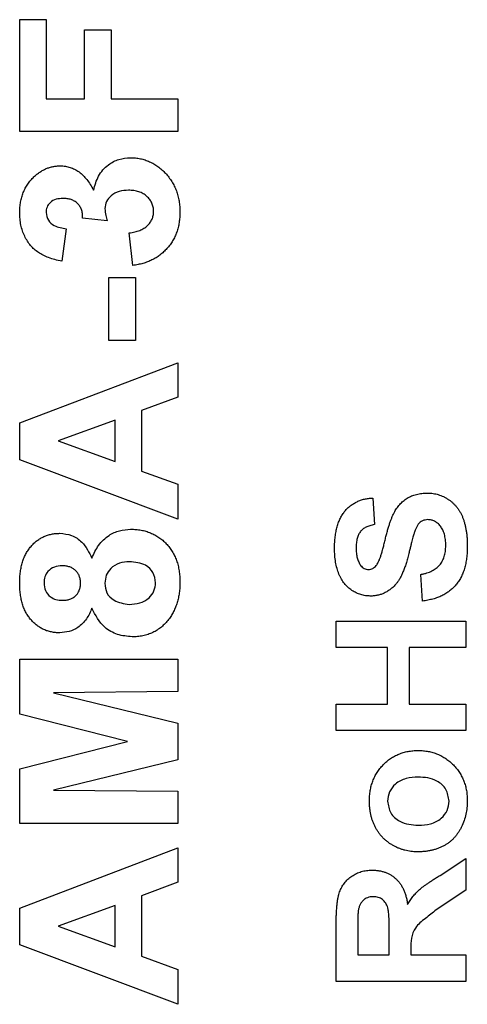
# Model space of a CAD drawing. Units: inches. Extents: x 0.1 to 16.9, y 0.1 to 10.9.
# Drawn here: x 1.8 to 2.2, y 7.9 to 9 of the extents above; entities that cross this region are included whole.
import ezdxf

# ---------------------------------------------------------------- set-up
doc = ezdxf.new("R2010")
doc.units = ezdxf.units.IN
doc.header["$MEASUREMENT"] = 0

msp = doc.modelspace()

# ---------------------------------------------------------------- linework, layer by layer
at = {"color": 7, "linetype": 'Continuous', "lineweight": 25}
for p, q in [((1.7597, 8.856), (1.7597, 8.9724)), ((1.7597, 8.9724), (1.7872, 8.9724)), ((1.7872, 8.9724), (1.7872, 8.8899)), ((1.8274, 8.8899), (1.8274, 8.9618)), ((1.8274, 8.9618), (1.8549, 8.9618)), ((1.8549, 8.9618), (1.8549, 8.8899)), ((1.7872, 8.8899), (1.8274, 8.8899)), ((1.8549, 8.8899), (1.9247, 8.8899)), ((1.9247, 8.8899), (1.9247, 8.856)), ((1.9247, 8.856), (1.7597, 8.856)), ((1.8509, 8.7629), (1.8253, 8.7656)), ((1.8083, 8.7545), (1.8036, 8.7206)), ((1.8778, 8.7164), (1.8739, 8.7502)), ((1.8528, 8.6381), (1.8528, 8.7037)), ((1.8528, 8.7037), (1.8803, 8.7037)), ((1.8803, 8.7037), (1.8803, 8.6381)), ((1.8803, 8.6381), (1.8528, 8.6381)), ((1.7597, 8.5523), (1.9247, 8.6149)), ((1.9247, 8.6149), (1.9247, 8.579)), ((1.9247, 8.579), (1.8866, 8.5651)), ((1.8866, 8.5651), (1.8866, 8.502)), ((1.7597, 8.5139), (1.7597, 8.5523)), ((1.8591, 8.5551), (1.7999, 8.5334)), ((1.8591, 8.512), (1.8591, 8.5551)), ((1.7999, 8.5334), (1.8591, 8.512)), ((1.9247, 8.452), (1.7597, 8.5139)), ((1.8866, 8.502), (1.9247, 8.4883)), ((1.9247, 8.4883), (1.9247, 8.452)), ((2.1278, 8.4739), (2.1295, 8.4462)), ((2.1797, 8.3666), (2.178, 8.3943)), ((2.0897, 8.3181), (2.0897, 8.3458)), ((2.0897, 8.3458), (2.2247, 8.3458)), ((2.2247, 8.3458), (2.2247, 8.3181)), ((2.1433, 8.3181), (2.0897, 8.3181)), ((2.1433, 8.2593), (2.1433, 8.3181)), ((2.2247, 8.3181), (2.1658, 8.3181)), ((2.1658, 8.3181), (2.1658, 8.2593)), ((1.7597, 8.2487), (1.7597, 8.306)), ((1.7597, 8.306), (1.9247, 8.306)), ((1.9247, 8.306), (1.9247, 8.2722)), ((1.9247, 8.2722), (1.7948, 8.2711)), ((1.7948, 8.2711), (1.9247, 8.2394)), ((2.0897, 8.2316), (2.0897, 8.2593)), ((2.0897, 8.2593), (2.1433, 8.2593)), ((2.1658, 8.2593), (2.2247, 8.2593)), ((2.2247, 8.2593), (2.2247, 8.2316)), ((1.8722, 8.2203), (1.7597, 8.2487)), ((1.9247, 8.2394), (1.9247, 8.2013)), ((2.2247, 8.2316), (2.0897, 8.2316)), ((1.7597, 8.1919), (1.8722, 8.2203)), ((1.9247, 8.2013), (1.7948, 8.1696)), ((1.7597, 8.1347), (1.7597, 8.1919)), ((1.7948, 8.1696), (1.9247, 8.1685)), ((1.9247, 8.1685), (1.9247, 8.1347)), ((1.9247, 8.1347), (1.7597, 8.1347)), ((1.7597, 8.0467), (1.9247, 8.1093)), ((1.9247, 8.1093), (1.9247, 8.0735)), ((2.198, 8.0807), (2.2247, 8.0983)), ((2.2247, 8.0983), (2.2247, 8.0654)), ((1.9247, 8.0735), (1.8866, 8.0595)), ((2.2247, 8.0654), (2.194, 8.0448)), ((1.8866, 8.0595), (1.8866, 7.9965)), ((1.7597, 8.0083), (1.7597, 8.0467)), ((1.8591, 8.0495), (1.7999, 8.0278)), ((1.8591, 8.0064), (1.8591, 8.0495)), ((1.7999, 8.0278), (1.8591, 8.0064)), ((2.0897, 7.9702), (2.0897, 8.0305)), ((2.1122, 8.0213), (2.1122, 7.9979)), ((2.1451, 7.9979), (2.1451, 8.0201)), ((1.9247, 7.9464), (1.7597, 8.0083)), ((2.1676, 8.0041), (2.1676, 7.9979)), ((1.8866, 7.9965), (1.9247, 7.9827)), ((2.1122, 7.9979), (2.1451, 7.9979)), ((2.1676, 7.9979), (2.2247, 7.9979)), ((2.2247, 7.9979), (2.2247, 7.9702)), ((1.9247, 7.9827), (1.9247, 7.9464)), ((2.2247, 7.9702), (2.0897, 7.9702))]:
    msp.add_line(p, q, dxfattribs=at)
for points, knots in [([(1.8367, 8.7947), (1.8381, 8.7998), (1.8409, 8.8099), (1.8509, 8.8211), (1.8629, 8.8276), (1.8711, 8.8282), (1.8752, 8.8285)], [0, 0, 0, 0, 0.2801611, 0.5596895, 0.779754, 1, 1, 1, 1]), ([(1.8752, 8.8285), (1.877, 8.8285), (1.8805, 8.8284), (1.8855, 8.8276), (1.8904, 8.8263), (1.8951, 8.8245), (1.8996, 8.8222), (1.9039, 8.8194), (1.908, 8.8161), (1.9118, 8.8123), (1.9153, 8.8082), (1.9184, 8.8037), (1.921, 8.799), (1.9231, 8.7941), (1.9248, 8.7889), (1.9259, 8.7834), (1.9267, 8.7777), (1.9268, 8.7739), (1.9268, 8.7719)], [0.0000139, 0.0000139, 0.0000139, 0.0000139, 0.0616755, 0.1216147, 0.1804354, 0.2389287, 0.2976639, 0.3573005, 0.4187127, 0.4822686, 0.5466037, 0.6095736, 0.6721874, 0.7350106, 0.7988434, 0.8638088, 0.9306013, 1, 1, 1, 1]), ([(1.7745, 8.8085), (1.7755, 8.8094), (1.7775, 8.8113), (1.7807, 8.8136), (1.784, 8.8156), (1.7874, 8.8172), (1.7909, 8.8185), (1.7945, 8.8194), (1.7982, 8.82), (1.8007, 8.82), (1.802, 8.8201)], [0, 0, 0, 0, 0.134128, 0.264167, 0.389397, 0.512786, 0.633583, 0.754011, 0.876558, 1, 1, 1, 1]), ([(1.802, 8.8201), (1.8038, 8.82), (1.8073, 8.8198), (1.8123, 8.8186), (1.8171, 8.8166), (1.8217, 8.8138), (1.8259, 8.8102), (1.8298, 8.8057), (1.8335, 8.8006), (1.8356, 8.7967), (1.8367, 8.7947)], [0, 0, 0, 0, 0.1169252, 0.2307574, 0.3437679, 0.4602563, 0.5812747, 0.7103001, 0.8492309, 0.9999829, 0.9999829, 0.9999829, 0.9999829]), ([(1.7597, 8.7713), (1.7597, 8.7732), (1.7598, 8.7769), (1.7605, 8.7823), (1.7617, 8.7874), (1.7633, 8.7922), (1.7654, 8.7968), (1.768, 8.801), (1.771, 8.805), (1.7733, 8.8073), (1.7745, 8.8085)], [0, 0, 0, 0, 0.137128, 0.26881, 0.394567, 0.517202, 0.638023, 0.758124, 0.878155, 1, 1, 1, 1]), ([(1.8732, 8.7947), (1.8699, 8.7945), (1.8634, 8.7941), (1.8552, 8.7898), (1.8495, 8.7832), (1.8488, 8.7781), (1.8485, 8.7755)], [0, 0, 0, 0, 0.28075, 0.56037, 0.780293, 1, 1, 1, 1]), ([(1.8993, 8.7726), (1.8993, 8.7733), (1.8993, 8.7748), (1.8989, 8.777), (1.8984, 8.7792), (1.8975, 8.7812), (1.8966, 8.7831), (1.8954, 8.785), (1.8939, 8.7867), (1.8923, 8.7883), (1.8904, 8.7898), (1.8884, 8.7911), (1.8862, 8.7922), (1.8839, 8.7931), (1.8814, 8.7938), (1.8788, 8.7943), (1.876, 8.7946), (1.8741, 8.7946), (1.8732, 8.7947)], [0, 0, 0, 0, 0.059487, 0.117835, 0.174871, 0.230531, 0.28754, 0.344159, 0.402829, 0.463734, 0.525611, 0.587248, 0.65043, 0.715052, 0.782135, 0.851395, 0.92416, 1, 1, 1, 1]), ([(1.8048, 8.7862), (1.8023, 8.786), (1.7975, 8.7857), (1.7915, 8.7824), (1.7877, 8.7772), (1.7873, 8.7733), (1.7872, 8.7714)], [0, 0, 0, 0, 0.280635, 0.559975, 0.779795, 1, 1, 1, 1]), ([(1.8253, 8.7656), (1.8253, 8.7672), (1.8253, 8.7702), (1.8242, 8.7744), (1.8226, 8.7781), (1.82, 8.7811), (1.8169, 8.7834), (1.8132, 8.785), (1.8091, 8.786), (1.8063, 8.7861), (1.8048, 8.7862)], [0, 0, 0, 0, 0.142909, 0.270294, 0.388647, 0.504859, 0.621882, 0.73939, 0.864835, 1, 1, 1, 1]), ([(1.8485, 8.7755), (1.8487, 8.7731), (1.8491, 8.7688), (1.8503, 8.7647), (1.8509, 8.7629)], [0, 0, 0, 0, 0.5597, 1, 1, 1, 1]), ([(1.8739, 8.7502), (1.8759, 8.7505), (1.8796, 8.751), (1.8847, 8.7527), (1.8892, 8.7548), (1.8928, 8.7576), (1.8957, 8.7608), (1.8978, 8.7644), (1.8991, 8.7684), (1.8992, 8.7711), (1.8993, 8.7726)], [0, 0, 0, 0, 0.158278, 0.300433, 0.430872, 0.553571, 0.668494, 0.778125, 0.886911, 1, 1, 1, 1]), ([(1.8036, 8.7206), (1.8012, 8.7212), (1.7965, 8.7222), (1.79, 8.7243), (1.7843, 8.7267), (1.7793, 8.7296), (1.7748, 8.733), (1.771, 8.737), (1.7676, 8.7416), (1.7648, 8.7468), (1.7625, 8.7524), (1.7608, 8.7584), (1.7599, 8.7648), (1.7598, 8.7691), (1.7597, 8.7713)], [0, 0, 0, 0, 0.100651, 0.192711, 0.276616, 0.353769, 0.427736, 0.502368, 0.578838, 0.658493, 0.740533, 0.82407, 0.910456, 1, 1, 1, 1]), ([(1.7872, 8.7714), (1.7877, 8.7686), (1.7887, 8.7631), (1.7969, 8.7564), (1.804, 8.7552), (1.8083, 8.7545)], [0, 0, 0, 0, 0.278665, 0.559047, 1, 1, 1, 1]), ([(1.9268, 8.7719), (1.9268, 8.77), (1.9267, 8.7663), (1.926, 8.761), (1.925, 8.7558), (1.9235, 8.751), (1.9216, 8.7463), (1.9192, 8.7419), (1.9165, 8.7377), (1.9133, 8.7339), (1.9098, 8.7303), (1.906, 8.7271), (1.9019, 8.7243), (1.8976, 8.7219), (1.893, 8.7199), (1.8882, 8.7183), (1.8831, 8.7171), (1.8796, 8.7166), (1.8778, 8.7164)], [0, 0, 0, 0, 0.0688, 0.13482, 0.198437, 0.261002, 0.322139, 0.382761, 0.443448, 0.504973, 0.566179, 0.627027, 0.686936, 0.747041, 0.807903, 0.870191, 0.933763, 1, 1, 1, 1]), ([(2.1315, 8.4036), (2.1318, 8.4041), (2.1326, 8.4052), (2.1337, 8.4072), (2.1348, 8.4097), (2.1359, 8.4126), (2.137, 8.416), (2.1381, 8.4199), (2.1393, 8.4242), (2.1404, 8.4289), (2.1415, 8.4336), (2.1427, 8.4382), (2.1439, 8.4424), (2.1451, 8.4463), (2.1463, 8.4498), (2.1475, 8.453), (2.1487, 8.4559), (2.1504, 8.4593), (2.1526, 8.4632), (2.1558, 8.4672), (2.1595, 8.4708), (2.1629, 8.4733), (2.1659, 8.475), (2.1682, 8.4761), (2.1707, 8.477), (2.1733, 8.4778), (2.1761, 8.4784), (2.1789, 8.4788), (2.1819, 8.4791), (2.184, 8.4791), (2.185, 8.4791)], [0, 0, 0, 0, 0.0184624, 0.0409489, 0.0676299, 0.0985106, 0.133931, 0.1737722, 0.2180608, 0.2667523, 0.3162235, 0.3623892, 0.4057178, 0.4457923, 0.4830724, 0.5170818, 0.5481114, 0.5763271, 0.6285904, 0.6793984, 0.7293061, 0.7794623, 0.8047277, 0.8304376, 0.856406, 0.8834699, 0.9111021, 0.9394555, 0.969248, 1, 1, 1, 1]), ([(2.185, 8.4791), (2.186, 8.4791), (2.1879, 8.479), (2.1907, 8.4787), (2.1935, 8.4782), (2.1962, 8.4775), (2.1989, 8.4765), (2.2015, 8.4754), (2.2041, 8.474), (2.2066, 8.4725), (2.2091, 8.4708), (2.2113, 8.4689), (2.2134, 8.4668), (2.2154, 8.4645), (2.2172, 8.4621), (2.2188, 8.4595), (2.2203, 8.4567), (2.2216, 8.4538), (2.2227, 8.4507), (2.2237, 8.4474), (2.2245, 8.4439), (2.2252, 8.4402), (2.2258, 8.4363), (2.2262, 8.4323), (2.2264, 8.428), (2.2264, 8.4251), (2.2264, 8.4237)], [0, 0, 0, 0, 0.03683, 0.07314, 0.109164, 0.145128, 0.181471, 0.21849, 0.255764, 0.293933, 0.332276, 0.370464, 0.408518, 0.446441, 0.485398, 0.524704, 0.564775, 0.60581, 0.648318, 0.692582, 0.738646, 0.786721, 0.836854, 0.888815, 0.943396, 1, 1, 1, 1]), ([(2.088, 8.4216), (2.088, 8.4237), (2.088, 8.4277), (2.0886, 8.4335), (2.0894, 8.439), (2.0906, 8.444), (2.0921, 8.4487), (2.094, 8.453), (2.0962, 8.4568), (2.0987, 8.4603), (2.1015, 8.4634), (2.1046, 8.466), (2.1079, 8.4683), (2.1114, 8.4702), (2.1152, 8.4718), (2.1192, 8.4729), (2.1234, 8.4736), (2.1263, 8.4738), (2.1278, 8.4739)], [0, 0, 0, 0, 0.0841, 0.163358, 0.237336, 0.3072, 0.373433, 0.436119, 0.495874, 0.553628, 0.609764, 0.664438, 0.718788, 0.772436, 0.826873, 0.882657, 0.94023, 1, 1, 1, 1]), ([(2.1295, 8.4462), (2.1287, 8.4461), (2.1271, 8.4458), (2.1248, 8.4451), (2.1227, 8.4444), (2.1208, 8.4436), (2.1191, 8.4426), (2.1175, 8.4415), (2.1161, 8.4403), (2.1149, 8.4389), (2.1138, 8.4374), (2.1129, 8.4357), (2.1121, 8.4338), (2.1115, 8.4318), (2.111, 8.4296), (2.1107, 8.4272), (2.1105, 8.4246), (2.1105, 8.4229), (2.1105, 8.4219)], [0, 0, 0, 0, 0.071923, 0.140171, 0.204853, 0.264845, 0.322388, 0.378047, 0.431346, 0.483538, 0.537015, 0.592053, 0.649984, 0.711458, 0.777245, 0.846953, 0.920818, 1, 1, 1, 1]), ([(2.1853, 8.4514), (2.1833, 8.4512), (2.1795, 8.4508), (2.1741, 8.4459), (2.1724, 8.4413), (2.1713, 8.4385)], [0, 0, 0, 0, 0.279808, 0.559011, 1, 1, 1, 1]), ([(2.2039, 8.4244), (2.2039, 8.4254), (2.2039, 8.4275), (2.2036, 8.4306), (2.2032, 8.4334), (2.2025, 8.4361), (2.2018, 8.4385), (2.2008, 8.4408), (2.1997, 8.4428), (2.1984, 8.4446), (2.197, 8.4462), (2.1955, 8.4476), (2.1939, 8.4488), (2.1923, 8.4497), (2.1906, 8.4505), (2.1889, 8.451), (2.1871, 8.4513), (2.1859, 8.4514), (2.1853, 8.4514)], [0, 0, 0, 0, 0.0886112, 0.1723534, 0.2507588, 0.3243492, 0.3939279, 0.4600367, 0.5228485, 0.5836904, 0.6422364, 0.697606, 0.7507613, 0.8014018, 0.8516208, 0.9001962, 0.9497159, 0.9999681, 0.9999681, 0.9999681, 0.9999681]), ([(1.7597, 8.3853), (1.7597, 8.3873), (1.7598, 8.3912), (1.7603, 8.3969), (1.7613, 8.4022), (1.7625, 8.4072), (1.7642, 8.4118), (1.7662, 8.4161), (1.7687, 8.42), (1.7714, 8.4236), (1.7745, 8.4268), (1.7777, 8.4296), (1.7812, 8.4319), (1.7849, 8.4338), (1.7888, 8.4353), (1.7928, 8.4364), (1.7971, 8.4371), (1.8, 8.4371), (1.8015, 8.4372)], [0, 0, 0, 0, 0.079951, 0.155773, 0.227482, 0.295905, 0.36127, 0.424266, 0.485899, 0.546302, 0.605003, 0.662322, 0.717666, 0.772566, 0.827907, 0.883589, 0.940783, 1, 1, 1, 1]), ([(1.8015, 8.4372), (1.8057, 8.4367), (1.8141, 8.4359), (1.8272, 8.4271), (1.832, 8.4173), (1.835, 8.4113)], [0, 0, 0, 0, 0.2803103, 0.5606421, 1, 1, 1, 1]), ([(1.835, 8.4113), (1.837, 8.4159), (1.8412, 8.4251), (1.8516, 8.435), (1.8635, 8.4406), (1.8715, 8.4411), (1.8754, 8.4414)], [0, 0, 0, 0, 0.280227, 0.559745, 0.77977, 1, 1, 1, 1]), ([(1.8754, 8.4414), (1.8773, 8.4414), (1.8809, 8.4413), (1.8863, 8.4406), (1.8913, 8.4394), (1.8961, 8.4377), (1.9007, 8.4356), (1.9049, 8.433), (1.9089, 8.4299), (1.9126, 8.4264), (1.9159, 8.4225), (1.9189, 8.4182), (1.9213, 8.4137), (1.9233, 8.4088), (1.9249, 8.4036), (1.926, 8.3981), (1.9267, 8.3923), (1.9268, 8.3883), (1.9268, 8.3863)], [0, 0, 0, 0, 0.065522, 0.12879, 0.189659, 0.249058, 0.307981, 0.366391, 0.425313, 0.485672, 0.546493, 0.607021, 0.667697, 0.729715, 0.793576, 0.859222, 0.927859, 1, 1, 1, 1]), ([(2.1713, 8.4385), (2.1711, 8.438), (2.1708, 8.4369), (2.1703, 8.4351), (2.1696, 8.4329), (2.1689, 8.4303), (2.1682, 8.4273), (2.1673, 8.4239), (2.1664, 8.4201), (2.1658, 8.4175), (2.1654, 8.4161)], [0, 0, 0, 0, 0.065014, 0.14636, 0.245837, 0.36201, 0.495726, 0.646442, 0.814724, 1, 1, 1, 1]), ([(2.178, 8.3943), (2.179, 8.3945), (2.1812, 8.3949), (2.1842, 8.3958), (2.187, 8.3968), (2.1895, 8.3979), (2.1919, 8.3993), (2.1941, 8.4007), (2.196, 8.4024), (2.1977, 8.4042), (2.1991, 8.4061), (2.2004, 8.4083), (2.2015, 8.4105), (2.2024, 8.413), (2.2031, 8.4156), (2.2035, 8.4184), (2.2039, 8.4213), (2.2039, 8.4233), (2.2039, 8.4244)], [0.0000306, 0.0000306, 0.0000306, 0.0000306, 0.0752984, 0.1462624, 0.2134937, 0.2775517, 0.3388892, 0.3976727, 0.4551744, 0.5108014, 0.5660882, 0.6220297, 0.6791825, 0.7380686, 0.7990081, 0.8632396, 0.929927, 1, 1, 1, 1]), ([(2.2264, 8.4237), (2.2264, 8.4216), (2.2263, 8.4174), (2.2257, 8.4114), (2.2248, 8.4058), (2.2235, 8.4005), (2.2219, 8.3957), (2.2198, 8.3912), (2.2174, 8.3871), (2.2146, 8.3833), (2.2114, 8.38), (2.2079, 8.377), (2.204, 8.3743), (2.1998, 8.3721), (2.1953, 8.3701), (2.1904, 8.3686), (2.1852, 8.3674), (2.1815, 8.3668), (2.1797, 8.3666)], [0, 0, 0, 0, 0.077097, 0.150221, 0.219011, 0.284547, 0.346667, 0.406239, 0.463884, 0.52009, 0.575758, 0.631565, 0.687958, 0.745771, 0.805278, 0.867293, 0.931961, 1, 1, 1, 1]), ([(2.1252, 8.3718), (2.1236, 8.3719), (2.1202, 8.372), (2.1153, 8.3732), (2.1106, 8.375), (2.1068, 8.3772), (2.104, 8.3792), (2.1019, 8.381), (2.1, 8.3829), (2.0983, 8.3849), (2.0966, 8.3871), (2.0952, 8.3895), (2.0938, 8.392), (2.0921, 8.3957), (2.0904, 8.4007), (2.089, 8.4072), (2.0881, 8.4142), (2.088, 8.4191), (2.088, 8.4216)], [0, 0, 0, 0, 0.072284, 0.143447, 0.215843, 0.29049, 0.328783, 0.366741, 0.405104, 0.443565, 0.48294, 0.523155, 0.564598, 0.607094, 0.695702, 0.790277, 0.891409, 1, 1, 1, 1]), ([(2.1105, 8.4219), (2.1105, 8.421), (2.1105, 8.4192), (2.1107, 8.4165), (2.1111, 8.414), (2.1116, 8.4116), (2.1123, 8.4094), (2.1131, 8.4073), (2.1141, 8.4054), (2.1149, 8.4043), (2.1152, 8.4037)], [0, 0, 0, 0, 0.148335, 0.288592, 0.421401, 0.547152, 0.666859, 0.782766, 0.892668, 1, 1, 1, 1]), ([(2.1654, 8.4161), (2.165, 8.4143), (2.1641, 8.4108), (2.1626, 8.4058), (2.1611, 8.4012), (2.1594, 8.3971), (2.1578, 8.3933), (2.156, 8.39), (2.1542, 8.387), (2.1528, 8.3853), (2.1522, 8.3845)], [0, 0, 0, 0, 0.16176, 0.31302, 0.452799, 0.581598, 0.700165, 0.809564, 0.908923, 1, 1, 1, 1]), ([(1.8038, 8.4033), (1.8011, 8.4031), (1.7957, 8.4027), (1.7891, 8.3982), (1.7856, 8.392), (1.7852, 8.3877), (1.7851, 8.3855)], [0, 0, 0, 0, 0.28019, 0.559424, 0.77949, 1, 1, 1, 1]), ([(1.8231, 8.3852), (1.8231, 8.3865), (1.823, 8.3891), (1.822, 8.3926), (1.8204, 8.3958), (1.8181, 8.3985), (1.8152, 8.4007), (1.8119, 8.4022), (1.808, 8.4032), (1.8053, 8.4033), (1.8038, 8.4033)], [0, 0, 0, 0, 0.131009, 0.252583, 0.368363, 0.485362, 0.603738, 0.725976, 0.85584, 1, 1, 1, 1]), ([(1.8741, 8.4076), (1.8706, 8.4073), (1.8634, 8.4068), (1.8547, 8.4014), (1.8493, 8.3937), (1.8488, 8.3881), (1.8485, 8.3853)], [0, 0, 0, 0, 0.280565, 0.559976, 0.779903, 1, 1, 1, 1]), ([(1.9014, 8.3857), (1.9009, 8.3894), (1.8998, 8.3968), (1.8896, 8.4063), (1.88, 8.4071), (1.8741, 8.4076)], [0, 0, 0, 0, 0.279702, 0.559763, 1, 1, 1, 1]), ([(2.1152, 8.4037), (2.1158, 8.4031), (2.1168, 8.4018), (2.1188, 8.4004), (2.121, 8.3996), (2.1226, 8.3995), (2.1234, 8.3995)], [0, 0, 0, 0, 0.259464, 0.502502, 0.744885, 1, 1, 1, 1]), ([(2.1234, 8.3995), (2.1242, 8.3995), (2.1257, 8.3996), (2.1278, 8.4004), (2.1298, 8.4017), (2.1309, 8.4029), (2.1315, 8.4036)], [0, 0, 0, 0, 0.245198, 0.484008, 0.731139, 1, 1, 1, 1]), ([(1.8015, 8.3335), (1.8, 8.3335), (1.7971, 8.3336), (1.7928, 8.3343), (1.7888, 8.3353), (1.7849, 8.3368), (1.7812, 8.3387), (1.7778, 8.3411), (1.7745, 8.3438), (1.7714, 8.347), (1.7687, 8.3505), (1.7662, 8.3544), (1.7642, 8.3587), (1.7625, 8.3634), (1.7613, 8.3684), (1.7603, 8.3737), (1.7598, 8.3794), (1.7597, 8.3833), (1.7597, 8.3853)], [0, 0, 0, 0, 0.059164, 0.116241, 0.171873, 0.227165, 0.281811, 0.337106, 0.39409, 0.452738, 0.51274, 0.573942, 0.636883, 0.702604, 0.770965, 0.843045, 0.919239, 1, 1, 1, 1]), ([(1.7851, 8.3855), (1.7853, 8.3828), (1.7858, 8.3772), (1.791, 8.371), (1.7974, 8.3677), (1.8018, 8.3675), (1.8039, 8.3674)], [0, 0, 0, 0, 0.279974, 0.559005, 0.77922, 1, 1, 1, 1]), ([(1.8039, 8.3674), (1.8054, 8.3674), (1.8081, 8.3675), (1.812, 8.3684), (1.8153, 8.37), (1.8182, 8.3721), (1.8204, 8.3748), (1.822, 8.3779), (1.823, 8.3815), (1.8231, 8.3839), (1.8231, 8.3852)], [0, 0, 0, 0, 0.144147, 0.276084, 0.397772, 0.517052, 0.633372, 0.749045, 0.869103, 1, 1, 1, 1]), ([(1.8485, 8.3853), (1.8489, 8.3817), (1.8495, 8.3746), (1.8593, 8.3653), (1.8683, 8.364), (1.8738, 8.3631)], [0, 0, 0, 0, 0.280715, 0.560422, 1, 1, 1, 1]), ([(1.8738, 8.3631), (1.8775, 8.3633), (1.8851, 8.3638), (1.8944, 8.369), (1.9005, 8.3769), (1.9011, 8.3828), (1.9014, 8.3857)], [0, 0, 0, 0, 0.2808819, 0.5601978, 0.7800713, 1, 1, 1, 1]), ([(1.9268, 8.3863), (1.9268, 8.3844), (1.9267, 8.3806), (1.9262, 8.3752), (1.9252, 8.3699), (1.9239, 8.365), (1.9223, 8.3602), (1.9202, 8.3558), (1.9179, 8.3515), (1.916, 8.3488), (1.915, 8.3475)], [0, 0, 0, 0, 0.137956, 0.270837, 0.399461, 0.523696, 0.645127, 0.764207, 0.881928, 1, 1, 1, 1]), ([(2.1522, 8.3845), (2.1512, 8.3835), (2.1494, 8.3815), (2.1464, 8.3789), (2.1433, 8.3767), (2.1399, 8.3749), (2.1365, 8.3735), (2.1329, 8.3725), (2.1291, 8.3719), (2.1265, 8.3718), (2.1252, 8.3718)], [0, 0, 0, 0, 0.133692, 0.262049, 0.386433, 0.508379, 0.629029, 0.750397, 0.873252, 1, 1, 1, 1]), ([(1.835, 8.3592), (1.8333, 8.3553), (1.8299, 8.3476), (1.8214, 8.3391), (1.8114, 8.3343), (1.8048, 8.3338), (1.8015, 8.3335)], [0, 0, 0, 0, 0.280269, 0.559513, 0.779753, 1, 1, 1, 1]), ([(1.8768, 8.3293), (1.8717, 8.3298), (1.8615, 8.3308), (1.8449, 8.34), (1.8387, 8.3519), (1.835, 8.3592)], [0, 0, 0, 0, 0.280785, 0.561403, 1, 1, 1, 1]), ([(1.915, 8.3475), (1.9138, 8.3461), (1.9115, 8.3432), (1.9075, 8.3395), (1.9032, 8.3363), (1.8985, 8.3337), (1.8935, 8.3317), (1.8882, 8.3303), (1.8826, 8.3295), (1.8788, 8.3293), (1.8768, 8.3293)], [0, 0, 0, 0, 0.127409, 0.251833, 0.371789, 0.492231, 0.612948, 0.737657, 0.865305, 1, 1, 1, 1]), ([(2.1243, 8.1579), (2.1243, 8.1598), (2.1244, 8.1635), (2.1251, 8.169), (2.1262, 8.1741), (2.1278, 8.1791), (2.1298, 8.1837), (2.1324, 8.1881), (2.1353, 8.1922), (2.1386, 8.196), (2.1423, 8.1995), (2.1463, 8.2025), (2.1505, 8.2051), (2.155, 8.2072), (2.1597, 8.2088), (2.1646, 8.21), (2.1698, 8.2107), (2.1733, 8.2108), (2.1751, 8.2108)], [0, 0, 0, 0, 0.069153, 0.135478, 0.199831, 0.262061, 0.323807, 0.384825, 0.446183, 0.508435, 0.570132, 0.630944, 0.690595, 0.749916, 0.810171, 0.871389, 0.93445, 1, 1, 1, 1]), ([(2.1751, 8.2108), (2.1769, 8.2108), (2.1805, 8.2107), (2.1857, 8.21), (2.1906, 8.2088), (2.1954, 8.2071), (2.1999, 8.2051), (2.2041, 8.2024), (2.2082, 8.1994), (2.2119, 8.1959), (2.2153, 8.192), (2.2183, 8.1879), (2.2208, 8.1835), (2.2228, 8.1789), (2.2245, 8.1741), (2.2256, 8.169), (2.2263, 8.1636), (2.2264, 8.16), (2.2264, 8.1581)], [0, 0, 0, 0, 0.066115, 0.129457, 0.191229, 0.252128, 0.31196, 0.372431, 0.43342, 0.495959, 0.558588, 0.620242, 0.681176, 0.742366, 0.803987, 0.867287, 0.932257, 1, 1, 1, 1]), ([(2.1752, 8.1831), (2.1709, 8.1829), (2.1624, 8.1825), (2.1516, 8.177), (2.1445, 8.1681), (2.1437, 8.1614), (2.1433, 8.1581)], [0, 0, 0, 0, 0.2809246, 0.5603215, 0.780258, 1, 1, 1, 1]), ([(2.2074, 8.1581), (2.2067, 8.1624), (2.2054, 8.171), (2.1958, 8.1793), (2.1853, 8.1827), (2.1785, 8.183), (2.1752, 8.1831)], [0, 0, 0, 0, 0.278515, 0.557738, 0.77862, 1, 1, 1, 1]), ([(2.174, 8.1052), (2.1729, 8.1053), (2.1708, 8.1053), (2.1676, 8.1056), (2.1644, 8.1062), (2.1613, 8.1068), (2.1582, 8.1078), (2.1551, 8.1089), (2.152, 8.1103), (2.149, 8.1119), (2.1461, 8.1136), (2.1434, 8.1155), (2.1408, 8.1176), (2.1384, 8.1199), (2.1362, 8.1224), (2.1341, 8.125), (2.1323, 8.1278), (2.1306, 8.1307), (2.1291, 8.1338), (2.1278, 8.137), (2.1267, 8.1403), (2.1259, 8.1436), (2.1252, 8.1471), (2.1247, 8.1506), (2.1244, 8.1542), (2.1243, 8.1567), (2.1243, 8.1579)], [0, 0, 0, 0, 0.039755, 0.078992, 0.118624, 0.158316, 0.198133, 0.238697, 0.279955, 0.322068, 0.364155, 0.40565, 0.44648, 0.487099, 0.527999, 0.568674, 0.609883, 0.652043, 0.694305, 0.736839, 0.779073, 0.821916, 0.865527, 0.909346, 0.954238, 1, 1, 1, 1]), ([(2.1433, 8.1581), (2.144, 8.1538), (2.1453, 8.1453), (2.1575, 8.1344), (2.1686, 8.1335), (2.1754, 8.1329)], [0, 0, 0, 0, 0.279434, 0.559715, 1, 1, 1, 1]), ([(2.2264, 8.1581), (2.2263, 8.1558), (2.2262, 8.1512), (2.225, 8.1444), (2.2231, 8.1377), (2.2209, 8.1323), (2.2188, 8.1282), (2.217, 8.1253), (2.215, 8.1226), (2.2129, 8.12), (2.2106, 8.1177), (2.2081, 8.1156), (2.2054, 8.1136), (2.2026, 8.1119), (2.1996, 8.1103), (2.1964, 8.1089), (2.193, 8.1078), (2.1895, 8.1068), (2.1859, 8.1062), (2.1821, 8.1056), (2.1781, 8.1053), (2.1754, 8.1053), (2.174, 8.1052)], [0, 0, 0, 0, 0.082712, 0.164495, 0.246379, 0.329391, 0.37079, 0.411465, 0.451064, 0.490523, 0.529608, 0.568578, 0.607657, 0.647342, 0.687589, 0.728774, 0.770542, 0.813496, 0.857677, 0.903443, 0.950815, 1, 1, 1, 1]), ([(2.1754, 8.1329), (2.1796, 8.1331), (2.1882, 8.1336), (2.1991, 8.1391), (2.2062, 8.148), (2.207, 8.1547), (2.2074, 8.1581)], [0, 0, 0, 0, 0.281002, 0.560258, 0.78022, 1, 1, 1, 1]), ([(2.0897, 8.0305), (2.0897, 8.0323), (2.0897, 8.0359), (2.0899, 8.0409), (2.0902, 8.0457), (2.0905, 8.05), (2.091, 8.0539), (2.0917, 8.0575), (2.0924, 8.0606), (2.0932, 8.0635), (2.0942, 8.066), (2.0954, 8.0684), (2.0967, 8.0707), (2.0983, 8.0728), (2.0999, 8.0748), (2.1018, 8.0767), (2.1039, 8.0784), (2.1061, 8.08), (2.1084, 8.0815), (2.1108, 8.0827), (2.1133, 8.0838), (2.1159, 8.0847), (2.1186, 8.0854), (2.1214, 8.0859), (2.1242, 8.0861), (2.1261, 8.0862), (2.1271, 8.0862)], [0, 0, 0, 0, 0.071457, 0.137665, 0.199033, 0.255566, 0.30739, 0.354205, 0.39647, 0.433995, 0.469097, 0.503572, 0.537678, 0.571763, 0.605744, 0.640091, 0.674795, 0.71056, 0.746602, 0.781866, 0.8175, 0.852785, 0.888726, 0.925184, 0.961959, 1, 1, 1, 1]), ([(2.1271, 8.0862), (2.1283, 8.0862), (2.1307, 8.0861), (2.1342, 8.0857), (2.1376, 8.085), (2.1408, 8.084), (2.1438, 8.0828), (2.1467, 8.0812), (2.1494, 8.0794), (2.1519, 8.0773), (2.1543, 8.0749), (2.1564, 8.0722), (2.1583, 8.0693), (2.1599, 8.0661), (2.1614, 8.0626), (2.1625, 8.0588), (2.1635, 8.0548), (2.164, 8.0519), (2.1642, 8.0505)], [0, 0, 0, 0, 0.064526, 0.126158, 0.186229, 0.244723, 0.301692, 0.358756, 0.415434, 0.473348, 0.531688, 0.591074, 0.652096, 0.715499, 0.781185, 0.850313, 0.923453, 1, 1, 1, 1]), ([(2.1642, 8.0505), (2.1651, 8.0519), (2.1668, 8.0547), (2.1696, 8.0586), (2.1726, 8.0621), (2.1752, 8.0647), (2.1775, 8.0668), (2.1795, 8.0684), (2.1819, 8.0701), (2.1845, 8.072), (2.1874, 8.074), (2.1907, 8.0762), (2.1942, 8.0784), (2.1967, 8.08), (2.198, 8.0807)], [0, 0, 0, 0, 0.10939, 0.213125, 0.312659, 0.407676, 0.457354, 0.513961, 0.577495, 0.647994, 0.725154, 0.809827, 0.901543, 1, 1, 1, 1]), ([(2.1283, 8.0585), (2.1272, 8.0585), (2.1252, 8.0584), (2.1224, 8.0576), (2.1198, 8.0564), (2.1176, 8.0546), (2.1158, 8.0523), (2.1143, 8.0496), (2.1132, 8.0466), (2.1128, 8.0444), (2.1126, 8.0432)], [0, 0, 0, 0, 0.12897, 0.249388, 0.363391, 0.478638, 0.597741, 0.721865, 0.854834, 1, 1, 1, 1]), ([(2.1451, 8.0201), (2.1451, 8.0218), (2.1451, 8.0251), (2.145, 8.0297), (2.1449, 8.0339), (2.1447, 8.0375), (2.1445, 8.0406), (2.1442, 8.0432), (2.1439, 8.0453), (2.1434, 8.0474), (2.1426, 8.0496), (2.1414, 8.0519), (2.1398, 8.0538), (2.1381, 8.0556), (2.136, 8.0569), (2.1336, 8.0578), (2.131, 8.0584), (2.1292, 8.0585), (2.1283, 8.0585)], [0, 0, 0, 0, 0.1079055, 0.2056018, 0.2919548, 0.3681593, 0.434194, 0.4890089, 0.5338274, 0.5682649, 0.6252294, 0.6788485, 0.7306504, 0.7820774, 0.8339103, 0.8861153, 0.9413698, 1, 1, 1, 1]), ([(2.194, 8.0448), (2.1903, 8.0418), (2.1828, 8.0359), (2.1719, 8.0275), (2.1675, 8.0155), (2.1676, 8.0079), (2.1676, 8.0041)], [0, 0, 0, 0, 0.280885, 0.561032, 0.779451, 1, 1, 1, 1]), ([(2.1126, 8.0432), (2.1126, 8.0428), (2.1125, 8.0419), (2.1124, 8.0403), (2.1123, 8.0383), (2.1123, 8.0358), (2.1122, 8.0328), (2.1122, 8.0294), (2.1122, 8.0255), (2.1122, 8.0228), (2.1122, 8.0213)], [0, 0, 0, 0, 0.052127, 0.125117, 0.21909, 0.332785, 0.468715, 0.624396, 0.802316, 1, 1, 1, 1])]:
    msp.add_open_spline(points, degree=3, knots=knots, dxfattribs=at)

doc.saveas('drawing.dxf')
